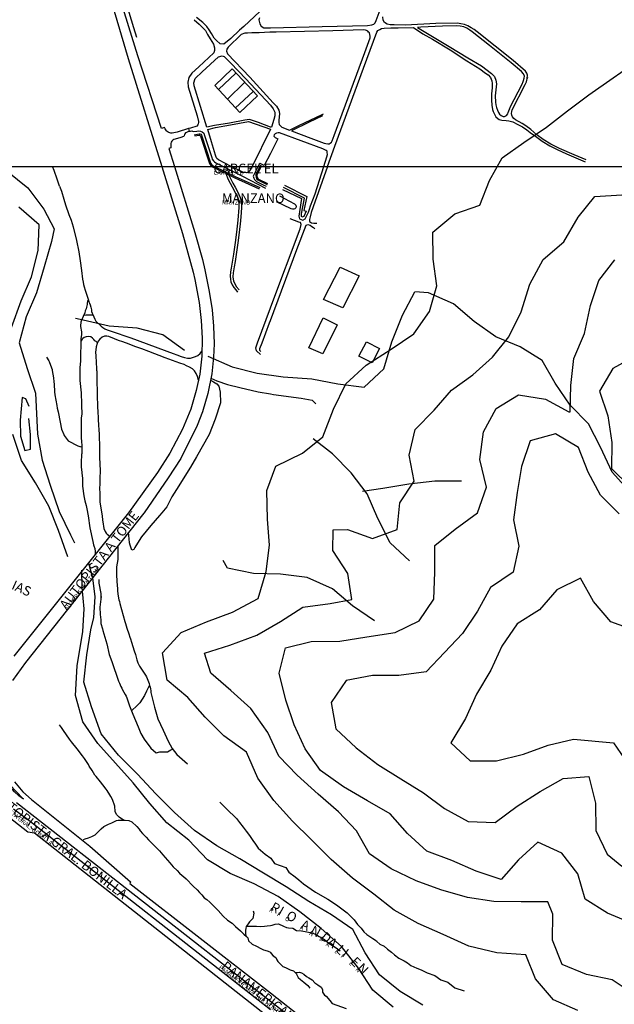
# Model space of a CAD drawing. Extents: x 670972 to 678002, y 5920989 to 5926037.
# Drawn here: x 676110 to 676797, y 5924033 to 5925169 of the extents above; entities that cross this region are included whole.
import ezdxf
from ezdxf.enums import TextEntityAlignment as Align

# ---------------------------------------------------------------- set-up
doc = ezdxf.new("R2010")
doc.units = 0
doc.header["$MEASUREMENT"] = 0
for name, color, linetype in [('Drenaje_10m', 4, 'CONTINUOUS'), ('grilla', 10, 'CONTINUOUS'), ('Niveles_10m', 30, 'CONTINUOUS'), ('toponimia_10m', 7, 'CONTINUOUS'), ('trama_10m', 7, 'CONTINUOUS')]:
    doc.layers.add(name, color=color, linetype=linetype)

msp = doc.modelspace()

# ---------------------------------------------------------------- linework, layer by layer
at = {"layer": 'Drenaje_10m', "flags": 128}
for points in [[(676096.1, 5924994.5), (676119.8, 5924975.3), (676138.4, 5924950.7), (676150.3, 5924928.1), (676147.3, 5924913.4), (676138.6, 5924884.2), (676130, 5924854.2), (676118, 5924826.2), (676109.9, 5924796.2), (676119.2, 5924766.7), (676128.6, 5924738.1), (676131, 5924690.8), (676136.5, 5924660.9), (676145.7, 5924631.9), (676155.9, 5924601.7), (676169.2, 5924574.6), (676173.7, 5924565.4)], [(676100.8, 5924814.2), (676112.3, 5924845), (676123.9, 5924872.7), (676131.9, 5924902.9), (676132.8, 5924932.7), (676109.5, 5924952.9)], [(676327.7, 5924780.8), (676355.6, 5924768.7), (676384.8, 5924761.4), (676414.7, 5924757.2), (676447.6, 5924754.7), (676477.8, 5924749), (676508, 5924745), (676531, 5924766.4), (676540.3, 5924797.4), (676552.3, 5924828.2), (676566.7, 5924855.1)], [(676839.3, 5924603.3), (676816, 5924623.3), (676794.6, 5924646.9), (676781.2, 5924675.8), (676767.4, 5924703), (676745.9, 5924724.5), (676728.9, 5924749.6), (676713.9, 5924776), (676688.3, 5924791.9), (676660.4, 5924803.3), (676635.3, 5924821), (676611.2, 5924841.3), (676582.5, 5924853.9), (676566.7, 5924855.1)], [(676300.8, 5924787.3), (676275.7, 5924805.5), (676246.2, 5924813.1), (676213.8, 5924815.5), (676183.9, 5924822.6), (676175, 5924824.6)], [(676121.3, 5924722.8), (676117.7, 5924731.7), (676113.2, 5924733.4), (676111, 5924707), (676111.5, 5924688.5), (676116.4, 5924672.2), (676123, 5924673.5), (676122.9, 5924690.5), (676120.9, 5924708.8)], [(676165.9, 5924549.2), (676155.2, 5924579.6), (676144.2, 5924607.8), (676128.7, 5924634.7), (676112.6, 5924660.5), (676102.4, 5924690.7)], [(676560.7, 5924544.8), (676538.3, 5924565.4), (676524.1, 5924593.5), (676511.6, 5924622), (676493.1, 5924646.3), (676471.8, 5924668.3), (676449.2, 5924685.6)], [(676620.6, 5924636.5), (676589.9, 5924636.7), (676559.8, 5924633), (676529.9, 5924628.1), (676506.1, 5924624.7)], [(676576.1, 5924031.6), (676549.7, 5924047.5), (676526, 5924066.7), (676509.2, 5924092.1), (676495.2, 5924119), (676470.6, 5924136.2), (676444.4, 5924151.6), (676418, 5924168.3), (676392.1, 5924184), (676364.7, 5924200.7), (676338, 5924215.6), (676312.4, 5924233.3), (676289.3, 5924254.1), (676267.6, 5924275.8), (676246.3, 5924298.6), (676224.4, 5924320.4), (676204.6, 5924345), (676193.3, 5924376), (676184.4, 5924404.7), (676187.9, 5924436.1), (676192.4, 5924465.1), (676195.9, 5924479.3), (676197.4, 5924503.2), (676194.8, 5924525), (676190.2, 5924541.7)], [(676520, 5924475.6), (676494.6, 5924492.8), (676471.8, 5924512.3), (676442.4, 5924525.5), (676411.7, 5924529.4), (676380.5, 5924529.9), (676350.4, 5924536.4), (676345.5, 5924545)], [(676541.6, 5924029.4), (676518.2, 5924049.2), (676501.7, 5924074.5), (676482.1, 5924099.4), (676458.4, 5924120.4), (676433.8, 5924139.6), (676408.7, 5924157.1), (676381.2, 5924172), (676353.6, 5924183.9), (676327.2, 5924199.5), (676305.8, 5924222.1), (676280.4, 5924242.1), (676260.6, 5924264.6), (676241.5, 5924288.5), (676220.9, 5924311), (676200.6, 5924333.8), (676183.3, 5924358.7), (676174.8, 5924389.4), (676176.7, 5924423.4), (676183.2, 5924463), (676184.7, 5924489.4), (676182.6, 5924513.8), (676182.1, 5924534.1)]]:
    msp.add_lwpolyline(points, dxfattribs=at)
at = {"layer": 'grilla', "flags": 128}
msp.add_lwpolyline([(671000, 5925000), (678000, 5925000)], dxfattribs=at)
at = {"layer": 'Niveles_10m', "flags": 128}
for points in [[(676755, 5924025.8), (676726.9, 5924038.1), (676706, 5924062), (676694.9, 5924089.9), (676661.2, 5924092.3), (676629, 5924099.9), (676599.5, 5924113.5), (676570.6, 5924126.1), (676543, 5924141.3), (676519.4, 5924160), (676494.8, 5924178.5), (676470.2, 5924200.1), (676447.1, 5924223.1), (676425.5, 5924244.1), (676403.7, 5924268.2), (676385.4, 5924293.8), (676372.5, 5924324), (676346.1, 5924342.8), (676324.5, 5924364.3), (676304.5, 5924387.1), (676280.6, 5924406.9), (676275.3, 5924438.4), (676296.8, 5924461.8), (676326.1, 5924474.1), (676356.3, 5924485.6), (676385.6, 5924501.4), (676395, 5924532.4), (676399, 5924562.7), (676396.4, 5924592.9), (676395.8, 5924625.7), (676406.2, 5924653.9), (676436.8, 5924668.8), (676460.4, 5924687.9), (676472.7, 5924719.7), (676487.1, 5924748.9), (676510.4, 5924770.6), (676539.5, 5924789), (676565.6, 5924806.6), (676583.6, 5924832.5), (676592.1, 5924862), (676587.8, 5924892.8), (676587.5, 5924924), (676613, 5924945.2), (676641.7, 5924955.4), (676653, 5924983.7), (676667.7, 5925009.9), (676692.7, 5925027.5), (676718.8, 5925045.1), (676742.8, 5925064.2), (676767.7, 5925082.6), (676795.7, 5925102.2), (676822.1, 5925120.6)], [(676819.8, 5924044.2), (676794.5, 5924061.2), (676764.8, 5924067), (676736.9, 5924078.8), (676725.7, 5924106.7), (676726.2, 5924137), (676720.4, 5924150.9), (676689.4, 5924150.9), (676658, 5924151.3), (676627.4, 5924156), (676596.9, 5924165.1), (676568.3, 5924175.4), (676539.4, 5924189.3), (676514.3, 5924206.5), (676499.5, 5924232.9), (676478.5, 5924255), (676454.9, 5924275.5), (676431, 5924297.3), (676409.7, 5924319.3), (676397, 5924346.7), (676377.5, 5924374.3), (676354.1, 5924395.1), (676331.3, 5924415.1), (676323.7, 5924438.2), (676353, 5924447.5), (676384.2, 5924458.7), (676411.5, 5924474.8), (676437.3, 5924491.4), (676468.8, 5924495.3), (676493.8, 5924499.9), (676489.5, 5924529.9), (676472, 5924556.5), (676472.2, 5924580.4), (676488.9, 5924580.7), (676517.8, 5924570.6), (676546.2, 5924580.9), (676549.2, 5924611.6), (676565.8, 5924636.6), (676560, 5924666.8), (676567, 5924696.3), (676589, 5924718.5), (676609, 5924741.7), (676633.8, 5924759.3), (676656.3, 5924779.9), (676675.3, 5924803.3), (676689.5, 5924832.3), (676699.3, 5924864.1), (676714.7, 5924892.4), (676738.8, 5924913), (676755.4, 5924941.5), (676774.4, 5924965.2), (676805.8, 5924967.3)], [(676816.9, 5924126.3), (676789, 5924137.9), (676763.4, 5924154.1), (676754.8, 5924183.3), (676736.5, 5924207.1), (676708.9, 5924220), (676686.3, 5924199.6), (676666.3, 5924177), (676637.4, 5924186.3), (676609.3, 5924198.9), (676580.7, 5924209.5), (676558.1, 5924230), (676538.3, 5924252.6), (676511.9, 5924267.7), (676484.5, 5924283.9), (676457.6, 5924302.7), (676440.1, 5924327.5), (676427.4, 5924355.4), (676417.7, 5924383.9), (676410.1, 5924415.1), (676417.4, 5924444.3), (676446.8, 5924451.5), (676480.2, 5924451.9), (676511.4, 5924457.1), (676543.8, 5924462), (676571.7, 5924475.5), (676588.6, 5924500.5), (676589.6, 5924531.5), (676589.8, 5924562.2), (676613.1, 5924581.3), (676638.9, 5924600.2), (676649.5, 5924629.7), (676641.8, 5924661.7), (676645.8, 5924693.7), (676660.7, 5924720.4), (676686.3, 5924736.5), (676717.5, 5924731.3), (676744.6, 5924716.6), (676745.9, 5924716.6), (676746.9, 5924746.9), (676750.4, 5924778.1), (676762.7, 5924807.1), (676769.5, 5924839.4), (676779.1, 5924868.4), (676797.6, 5924892.1)], [(676822.6, 5924781.9), (676795.2, 5924766.6), (676780.1, 5924740.6), (676789.7, 5924711.9), (676794.1, 5924681.4), (676793.9, 5924651.2), (676815.4, 5924630.2)], [(676802.6, 5924598.9), (676781, 5924620.4), (676767, 5924647.1), (676755.6, 5924675.7), (676729.2, 5924691.4), (676699.8, 5924683.2), (676689.7, 5924653.5), (676684.7, 5924623.4), (676680.7, 5924592.2), (676686.6, 5924561.5), (676680.3, 5924531.5), (676654.2, 5924514.1), (676639, 5924486.4), (676621.8, 5924460.7), (676600.8, 5924438.7), (676579.9, 5924416.6), (676548.4, 5924412.4), (676517.8, 5924412.3), (676487.4, 5924406.7), (676470.2, 5924381.2), (676475.6, 5924350.7), (676499.1, 5924329), (676523.8, 5924309.5), (676550.4, 5924293), (676576.8, 5924276.8), (676600.9, 5924258.9), (676628.2, 5924243.9), (676659.4, 5924242.5), (676685, 5924261.6), (676711.3, 5924278.5), (676738.1, 5924293.3), (676767.5, 5924295.7), (676775.2, 5924264.9), (676775.7, 5924233.4), (676788.7, 5924206), (676805.7, 5924192.3)], [(676821.8, 5924463.8), (676792.9, 5924474.1), (676773.1, 5924497.7), (676757.8, 5924524.8), (676730.5, 5924511.3), (676710.7, 5924488.3), (676684.7, 5924472), (676667.2, 5924446.3), (676654.3, 5924418.6), (676637.7, 5924390.8), (676625, 5924362.6), (676608.1, 5924334.6), (676630.4, 5924313.8), (676661.1, 5924313.9), (676692.2, 5924321.6), (676720.6, 5924331.9), (676750, 5924338.8), (676795.9, 5924334.6), (676812.9, 5924309.8)]]:
    msp.add_lwpolyline(points, dxfattribs=at)
at = {"layer": 'trama_10m'}
for p, q in [((676360.1, 5925107.7), (676340.1, 5925088.6)), ((676370.2, 5925096.9), (676350.3, 5925077.7)), ((676380, 5925086.3), (676359.4, 5925067.2)), ((676388.4, 5925001.3), (676387.8, 5925000)), ((676389.5, 5925000.8), (676389.1, 5925000))]:
    msp.add_line(p, q, dxfattribs=at)
at = {"layer": 'trama_10m', "flags": 128}
for points in [[(676204, 5925294.3), (676208.2, 5925291.3), (676209.6, 5925285.8), (676210.7, 5925278.2), (676212, 5925271.3), (676212.8, 5925263.3), (676214.4, 5925253.7), (676218.2, 5925239.3), (676221.2, 5925227.1), (676225.5, 5925215.4), (676228.9, 5925203), (676229.8, 5925200), (676233.6, 5925186.9), (676241.8, 5925160.5), (676245.2, 5925149.3)], [(676209.4, 5925213.6), (676235.8, 5925124.7), (676274.6, 5925000), (676298.6, 5924922.6), (676310.8, 5924877.8), (676312.7, 5924869.4), (676317.6, 5924842.9), (676320.1, 5924822.3), (676321.1, 5924801.9), (676320.7, 5924781.1), (676318.3, 5924760.3), (676314.3, 5924741.3), (676307.9, 5924719.7), (676298.4, 5924696.6), (676283.7, 5924668.8), (676269.7, 5924646.7), (676236.1, 5924600), (676103.8, 5924434.8)], [(676305.3, 5925043.8), (676292.2, 5925039.7), (676286.3, 5925038.2), (676284.8, 5925038.5), (676283.8, 5925038.7), (676282.7, 5925039.1), (676281.7, 5925039.7), (676280.7, 5925040.3), (676279.9, 5925041.1), (676279.1, 5925042.2), (676278.3, 5925043.4), (676277.5, 5925044.8), (676274, 5925043.7), (676246.9, 5925127.6), (676224.4, 5925200.1)], [(676387.5, 5925171.6), (676386.6, 5925169.1), (676387.7, 5925164.7), (676389.1, 5925162), (676392.4, 5925160), (676397.2, 5925159.8), (676400, 5925159.8), (676459.5, 5925161.5), (676512.2, 5925162.8), (676517.2, 5925163.4), (676519.4, 5925164), (676520.8, 5925165.7), (676522.2, 5925168.5), (676530.2, 5925189.8)], [(676387.8, 5925178.8), (676369.2, 5925161.5), (676364.4, 5925157.2), (676354.3, 5925147.5), (676346.2, 5925141.2), (676342, 5925141.6), (676337.6, 5925145.3), (676334.9, 5925148.2), (676331.9, 5925153.3), (676329.4, 5925157.7), (676326.7, 5925161.6), (676321.8, 5925166.1), (676314.5, 5925171.9)], [(676764.4, 5925007.6), (676750.5, 5925013.4), (676733.8, 5925020.8), (676723.9, 5925025.6), (676715, 5925031), (676707.6, 5925036.4), (676700.8, 5925042.4), (676694.8, 5925046.9), (676690.5, 5925049.4), (676682.9, 5925053.9), (676681, 5925055.2), (676679.4, 5925057.1), (676678.5, 5925059.1), (676678.2, 5925061.2), (676678.5, 5925063.2), (676679.1, 5925065.3), (676694.1, 5925094.7), (676695.5, 5925097.5), (676696.2, 5925099.7), (676696.9, 5925102.8), (676696.5, 5925101.6), (676696.8, 5925105.2), (676696.1, 5925107.7), (676694.3, 5925110.1), (676680.1, 5925122.2), (676638.7, 5925155.2), (676635.2, 5925158), (676631.9, 5925160.1), (676627.9, 5925162.2), (676623.9, 5925163.9), (676619.9, 5925164.7), (676616.1, 5925165.3), (676591.1, 5925164.8), (676555.8, 5925163.1), (676542.8, 5925163.4), (676538.1, 5925163.4), (676534.8, 5925164), (676531.8, 5925166), (676530, 5925168.9), (676529.7, 5925172.7)], [(676311.7, 5925169.2), (676317.6, 5925164), (676324.8, 5925156.9), (676327.4, 5925152.2), (676330.2, 5925147.1), (676334.1, 5925140.9), (676335.5, 5925137), (676335.4, 5925133.8), (676334.6, 5925131.2), (676317.4, 5925115.1), (676309.3, 5925107.7), (676305.9, 5925102.5), (676304.7, 5925097.1), (676304.9, 5925091.9), (676315.4, 5925058.5), (676317, 5925052), (676317, 5925050.5), (676316.7, 5925049.2), (676316, 5925047.8), (676314.9, 5925046.6), (676312.7, 5925045.5), (676310.1, 5925044.9), (676307.6, 5925044.3), (676305.3, 5925043.8), (676306.1, 5925040.5), (676307.5, 5925040.7), (676309.1, 5925041), (676310.7, 5925040.1), (676314.9, 5925040.8), (676316.9, 5925040.9), (676319.3, 5925040.8), (676321.1, 5925040), (676323, 5925038.2), (676323.6, 5925037), (676326.8, 5925026.5), (676332.1, 5925010.2), (676332.8, 5925008.4), (676334.1, 5925006.6), (676335.2, 5925005.4), (676337, 5925004.2), (676339.4, 5925002.8), (676367.7, 5924988.6), (676394.1, 5924974.8)], [(676569.6, 5925160.2), (676606.3, 5925138.4), (676627.7, 5925125.3), (676643.5, 5925116), (676655.4, 5925107.4), (676658.5, 5925103.9), (676660.4, 5925099.7), (676661, 5925095.2), (676660.3, 5925088.3), (676659.5, 5925081.6), (676659.8, 5925074), (676660.3, 5925070.9), (676661.1, 5925068.1), (676662.1, 5925065), (676663.2, 5925062.4), (676664.4, 5925060.3), (676666.2, 5925058.7), (676668.5, 5925057.7), (676670.4, 5925057.6), (676672.7, 5925058.7), (676674.1, 5925060.6), (676674.6, 5925062.2), (676675.3, 5925064), (676675.7, 5925065.3), (676676.2, 5925066.6), (676676.9, 5925068.2), (676690.5, 5925095), (676691.7, 5925097.9), (676692.1, 5925099), (676693, 5925102), (676693.3, 5925104), (676692.3, 5925107), (676689.9, 5925109.4), (676677.8, 5925119.6), (676652.9, 5925139.7), (676633, 5925155.5), (676630.3, 5925157.3), (676626.9, 5925159.4), (676623.4, 5925161.1), (676619.2, 5925161.9), (676614.8, 5925162.2), (676598.7, 5925162), (676573.5, 5925160.8), (676569.6, 5925160.2)], [(676460.1, 5925058.4), (676444.6, 5925050.9), (676424.1, 5925041.1), (676446.5, 5925032.7), (676462.1, 5925026.9), (676463.8, 5925026.3), (676466.1, 5925026), (676467.8, 5925026.1), (676469.1, 5925026.8), (676470.3, 5925027.9), (676471.1, 5925029.4), (676473.4, 5925035.7), (676508.9, 5925131.5), (676515, 5925148.3), (676515.2, 5925150.5), (676514.8, 5925152.4), (676514.2, 5925154), (676513.2, 5925155.1), (676512.3, 5925156), (676511, 5925156.7), (676509.6, 5925157.2), (676507.6, 5925157.6), (676472, 5925156.6), (676406.5, 5925155), (676400, 5925154.8), (676399.2, 5925154.8), (676386.8, 5925154.3), (676378.5, 5925154.1), (676373.3, 5925153.7), (676370.3, 5925153.7), (676366.1, 5925152.1), (676351.1, 5925137.8), (676349.5, 5925135.4), (676349.3, 5925132.9), (676350.2, 5925130), (676376.3, 5925103.1), (676403.3, 5925073.4), (676406.9, 5925069.5), (676409.5, 5925064.9), (676410.4, 5925061.2), (676410.2, 5925056.7), (676409.7, 5925053.5), (676409.7, 5925050.6), (676410.2, 5925048.2), (676411.9, 5925046.4), (676413.1, 5925045.3), (676422.1, 5925041.9), (676433.6, 5925047.7), (676458.8, 5925059.4), (676461.1, 5925060.5)], [(676465.8, 5925000), (676474.4, 5925023.4), (676507.4, 5925113.4), (676522.9, 5925155), (676524.1, 5925156.8), (676526.4, 5925158.2), (676528.1, 5925159.2), (676531.4, 5925159.7), (676539, 5925159.9), (676547.3, 5925159.8), (676565.2, 5925160.4), (676576.1, 5925153.1), (676587.2, 5925146.7), (676607.5, 5925134.4), (676626.9, 5925121.7), (676641.9, 5925112.6), (676648.3, 5925107.8), (676651.4, 5925105.5), (676654.1, 5925102.5), (676655.7, 5925098.9), (676656.1, 5925095.5), (676656, 5925090.5), (676655.3, 5925083.9), (676655.1, 5925076.6), (676655.6, 5925070.5), (676656.5, 5925065.8), (676657.3, 5925063.5), (676658.7, 5925060.2), (676660.4, 5925057.1), (676662.4, 5925055.2), (676664.2, 5925054), (676667.3, 5925053.3), (676672, 5925053), (676675.4, 5925052.6), (676679.9, 5925051.3), (676685.5, 5925048.5), (676690.9, 5925045.5), (676696.2, 5925042.1), (676700, 5925039.1), (676705.9, 5925034.7), (676713.9, 5925029.2), (676722.5, 5925023.7), (676731.2, 5925019.5), (676741.7, 5925014.5), (676763.5, 5925005.3)], [(676326.6, 5925045.4), (676311.9, 5925093), (676311.5, 5925096.5), (676313.1, 5925101.3), (676321.2, 5925109.1), (676340.1, 5925126.4), (676344.2, 5925127.6), (676346.7, 5925126.9), (676348.2, 5925125.4), (676354.3, 5925119.1), (676371.6, 5925101.2), (676400, 5925070.5), (676403.2, 5925066.3), (676404.9, 5925062.5), (676405, 5925058.3), (676403.8, 5925054), (676401.1, 5925045.3), (676400, 5925045.4), (676386, 5925050.7), (676375.6, 5925054.2), (676370.4, 5925053.3), (676352.5, 5925050), (676335.4, 5925047.1), (676326.6, 5925045.4)], [(676355.7, 5925112.8), (676335.8, 5925093.4), (676364.5, 5925062.1), (676385, 5925081.5), (676355.7, 5925112.8)], [(676327.6, 5925042.6), (676336.7, 5925044.9), (676353.7, 5925047.8), (676374.8, 5925051.8), (676400, 5925043), (676378.7, 5925000), (676376.7, 5924996), (676374.6, 5924993.5), (676371.8, 5924992.6), (676368, 5924993.4), (676354.8, 5925000), (676339.8, 5925007.7), (676338.2, 5925009.2), (676337.2, 5925010.8), (676336.7, 5925012.9), (676331.8, 5925028.5), (676327.6, 5925042.6)], [(676306.1, 5925040.5), (676302.9, 5925039.3), (676301.9, 5925038.6), (676301, 5925037.7), (676300.6, 5925036.7), (676300.2, 5925035.4), (676299.5, 5925034.5), (676296.6, 5925033.5), (676290, 5925031.5), (676288.6, 5925031), (676287.3, 5925030.2), (676286.1, 5925029.1), (676285.3, 5925027.9), (676284.9, 5925026.6), (676284.8, 5925024.9), (676284.8, 5925023.4), (676284.9, 5925021.4), (676282.7, 5925020.7), (676289.1, 5925000), (676312.6, 5924923.7), (676321.4, 5924892.4), (676324.3, 5924880.5), (676329.3, 5924855.5), (676332.6, 5924834.5), (676334.3, 5924815.4), (676335, 5924795.3), (676334.3, 5924779.7), (676332.2, 5924760.6), (676327.7, 5924738), (676321.5, 5924716.8), (676315.5, 5924700.8), (676296.4, 5924662.9), (676282, 5924640.6), (676254, 5924600), (676253.9, 5924599.8), (676117, 5924427.5), (676102, 5924406.6)], [(676312.3, 5925036.9), (676312.8, 5925035.3), (676317.2, 5925036.2), (676318.2, 5925036.1), (676319.2, 5925035), (676329.6, 5925003.5), (676330.2, 5925002.3), (676331.3, 5925000.9), (676332.5, 5924999.9), (676333.8, 5924999.2), (676358.8, 5924986.9), (676387.1, 5924974.2)], [(676313.7, 5925037.3), (676313.8, 5925037), (676317.5, 5925037.7), (676318.3, 5925037.7), (676319.4, 5925037.3), (676320.4, 5925036), (676330.9, 5925004.3), (676331.3, 5925003.2), (676332.3, 5925001.9), (676333.3, 5925001.2), (676334.7, 5925000.4), (676335.5, 5925000), (676359.4, 5924988.2), (676387.6, 5924975.5)], [(676413.9, 5924973.4), (676435.9, 5924962.8), (676432.6, 5924942.4), (676433.7, 5924939.5), (676437.2, 5924937.9), (676439.9, 5924939.6), (676443.9, 5924947.3), (676445, 5924950.5), (676446.4, 5924954.5), (676451.5, 5924968.4), (676461.6, 5924999.7), (676465.2, 5925011), (676465.9, 5925013.8), (676465.6, 5925016.1), (676465.3, 5925017.5), (676464.4, 5925018.5), (676462.8, 5925019.3), (676460.5, 5925020.2), (676410.5, 5925038.7), (676408.7, 5925038.9), (676406.9, 5925038.4), (676405.3, 5925037.6), (676404.2, 5925036.4), (676403.7, 5925034.7), (676405.4, 5925033.5), (676408.4, 5925032), (676400, 5925014.8), (676392.9, 5925000.9), (676388.2, 5925003.2), (676387.1, 5925002.7), (676386.4, 5925001.5), (676385.7, 5925000.3), (676381, 5924991.1), (676380.2, 5924988.9), (676380.7, 5924986.4), (676381.4, 5924984.7), (676383.9, 5924982.7), (676387, 5924981.2), (676391.7, 5924978.8), (676395.2, 5924977)], [(676156.5, 5924977.3), (676153.8, 5924985.3), (676150.2, 5924995.4), (676148.2, 5925000)], [(676348.5, 5924991.9), (676351.2, 5924985), (676355.6, 5924976.4), (676357.9, 5924972.2), (676360.1, 5924968.1), (676361.8, 5924964.2), (676362.7, 5924960.7), (676363.3, 5924957.4), (676363.3, 5924952.4), (676362.3, 5924938.1), (676360.8, 5924923.9), (676359.4, 5924912.1), (676357.3, 5924898.6), (676354.5, 5924882.4), (676353.9, 5924878.2), (676353.6, 5924873.2), (676353.7, 5924869.7), (676354.3, 5924866.8), (676355.7, 5924863.3), (676357.7, 5924860.2), (676359.9, 5924857.5), (676362, 5924854.8)], [(676387.8, 5925000), (676383.1, 5924990.3), (676383.1, 5924989.2), (676383.3, 5924987.7), (676383.7, 5924986.5), (676384.4, 5924985.2), (676385.5, 5924984.4), (676396.2, 5924979)], [(676389.1, 5925000), (676384.4, 5924990.2), (676384.3, 5924989.2), (676384.5, 5924987.2), (676385.4, 5924986.2), (676386.2, 5924985.4), (676396.7, 5924980.1)], [(676465.8, 5925000), (676449.3, 5924953.2), (676447.1, 5924946.9), (676445.7, 5924941.8), (676445.1, 5924938.6), (676445.2, 5924936.3), (676447.2, 5924934.8), (676450, 5924934.4), (676453.7, 5924934.4)], [(676352, 5924990), (676353.7, 5924985.9), (676356.5, 5924980.6), (676359.2, 5924976.2), (676361.8, 5924971.1), (676363.5, 5924967.7), (676365, 5924964.1), (676365.7, 5924961.8), (676366.4, 5924957.9), (676366.6, 5924952.7), (676366, 5924946.7), (676365.2, 5924937.2), (676363.7, 5924923.7), (676362.4, 5924911.7), (676360.4, 5924898.4), (676359.1, 5924890.4), (676358.1, 5924883.9), (676357, 5924877), (676356.6, 5924872.5), (676357.5, 5924867.6), (676358.7, 5924864.9), (676360.4, 5924861.4), (676363.8, 5924857.5)], [(676156.5, 5924977.2), (676158.6, 5924971.3), (676161.4, 5924962.2), (676163.5, 5924955.8), (676167.3, 5924944.5), (676169.9, 5924937.8), (676172.2, 5924930.3), (676176.1, 5924914.5)], [(676416.3, 5924978.2), (676441.9, 5924965.3), (676438.7, 5924949.1), (676441.1, 5924948.2), (676438.5, 5924942.1), (676436.4, 5924941.3), (676435.9, 5924942.6), (676435.8, 5924945.2), (676439.4, 5924963.5), (676415, 5924975.6)], [(676410.4, 5924966.1), (676427.6, 5924956.8), (676428.6, 5924956.1), (676429.2, 5924955.2), (676429.6, 5924954.2), (676429.7, 5924953.1), (676429.2, 5924952), (676428.1, 5924950.9), (676426.9, 5924950.5), (676425.3, 5924950.6), (676423.8, 5924951.1), (676406.8, 5924959.1)], [(676388.3, 5924782.8), (676383.7, 5924787), (676383.1, 5924790.6), (676384.6, 5924795.3), (676385.1, 5924796.5), (676400, 5924836.6), (676401.7, 5924841.1), (676434.1, 5924928), (676435.5, 5924933), (676434.7, 5924935.1), (676432.8, 5924935.7), (676427.7, 5924937.6), (676422.6, 5924939.3)], [(676389, 5924786.5), (676387.9, 5924787.6), (676387.8, 5924789.7), (676390.6, 5924796.5), (676398.9, 5924819.3), (676400, 5924822.2), (676430.6, 5924904.1), (676441.2, 5924932), (676443.2, 5924933.1), (676445.9, 5924932.2), (676447.9, 5924930.8), (676449.5, 5924929.6), (676451.4, 5924928)], [(676176.1, 5924914.5), (676178.7, 5924901.3), (676180.2, 5924891.1), (676181.8, 5924879.9), (676183, 5924869.9), (676183.6, 5924866.2), (676184.1, 5924863.5), (676184.7, 5924861.1), (676185.9, 5924857), (676187.5, 5924852.4), (676189, 5924847.7), (676189.8, 5924845.4), (676190.3, 5924843.7), (676191.2, 5924842.1), (676191.7, 5924840.1), (676192.4, 5924837.6), (676193.2, 5924834.4), (676193.3, 5924832.5), (676194, 5924830.6), (676194.8, 5924828.9), (676196, 5924826.3), (676197.2, 5924823.5), (676198.4, 5924821.4), (676204.6, 5924815.6), (676206.4, 5924814), (676208.8, 5924812.6), (676211.5, 5924811.4), (676214.9, 5924810.3), (676225.1, 5924806.8), (676229.6, 5924805.2), (676238.6, 5924802), (676287.7, 5924783.9), (676291.8, 5924782.4), (676296.7, 5924780.7), (676300.9, 5924779.3), (676304.1, 5924778.7), (676307.5, 5924778.8), (676310.1, 5924779.4), (676313.3, 5924780.6), (676316, 5924781.9), (676318.7, 5924784.2), (676320.7, 5924786.7)], [(676502.3, 5924873.5), (676483.4, 5924836.9), (676461.3, 5924846.2), (676480.5, 5924883.5), (676502.3, 5924873.5)], [(676189.5, 5924846.1), (676188.7, 5924844), (676188.3, 5924842.4), (676188.2, 5924840.5), (676188, 5924838.9), (676187.5, 5924837.5), (676187, 5924835.4), (676186.2, 5924833.1), (676185.7, 5924830.9), (676183.6, 5924826.9), (676181.4, 5924821.3), (676181, 5924820.2), (676180.5, 5924816), (676180.6, 5924815), (676181.9, 5924808.9), (676181.9, 5924807.8), (676181.9, 5924805.4), (676180.9, 5924801.4), (676180.9, 5924800.4), (676180.9, 5924792.7), (676180.7, 5924784.4), (676180.7, 5924777.2), (676180.8, 5924775.1), (676180, 5924767.9), (676179.7, 5924762), (676179.8, 5924757.4), (676180, 5924752.8), (676181.5, 5924738.5), (676181.6, 5924737.4), (676181.9, 5924726.8), (676181.8, 5924722.4), (676182, 5924716), (676182.1, 5924714.9), (676182, 5924713.8), (676181.6, 5924709.6), (676181.4, 5924707.6), (676181.5, 5924705.6), (676181.4, 5924698.7), (676181.5, 5924693.4), (676181.6, 5924692.3), (676181.6, 5924689.1), (676181.6, 5924687), (676181.8, 5924682), (676182, 5924678.3), (676182, 5924677), (676182, 5924675.9), (676182, 5924674.9), (676182.2, 5924672.8), (676182, 5924668.6), (676181.8, 5924667.6), (676181.3, 5924658.2), (676181.6, 5924653.3), (676182.2, 5924646.8), (676182.3, 5924645.7), (676182.8, 5924640.2), (676183, 5924630.7), (676184.5, 5924619.8), (676185.6, 5924614), (676187, 5924608.4), (676188.4, 5924602.7), (676189.2, 5924598.6), (676189.4, 5924596.5), (676191.3, 5924582.6), (676194.8, 5924567.2), (676195.8, 5924563.1), (676196.2, 5924562.1), (676197.1, 5924559), (676197.3, 5924558), (676197.6, 5924556.4), (676197.7, 5924552)], [(676184.3, 5924828.3), (676186.9, 5924828.6), (676189, 5924828.6), (676191.1, 5924828.6), (676195, 5924828.5)], [(676444.3, 5924790.6), (676461, 5924825.3), (676477, 5924817.3), (676460.6, 5924783.5), (676444.3, 5924790.6)], [(676200.3, 5924796.4), (676198.9, 5924797.7), (676197.3, 5924798.8), (676195.9, 5924800), (676194.6, 5924801.6), (676192.5, 5924803.1), (676189.9, 5924803.7), (676187.2, 5924803.3), (676184.9, 5924802.4), (676183.5, 5924801.3), (676182.4, 5924800.4), (676180.9, 5924798.3)], [(676316.9, 5924753.1), (676315.8, 5924757.6), (676314.1, 5924761), (676312.3, 5924763.9), (676310, 5924766.3), (676306.6, 5924768.3), (676303.2, 5924769.9), (676300.3, 5924771.2), (676295.4, 5924773), (676278.3, 5924779.2), (676259.5, 5924786.4), (676251.4, 5924789.3), (676243.5, 5924792), (676236.7, 5924794.7), (676229.7, 5924797.3), (676224.6, 5924799.1), (676219.9, 5924801.1), (676213.5, 5924803.6), (676210.9, 5924804), (676208.3, 5924804), (676205.6, 5924802.9), (676202.9, 5924800.6), (676201.2, 5924798.2), (676199.8, 5924795.4), (676198.8, 5924791.9), (676198.1, 5924785), (676198.3, 5924781.8), (676198.5, 5924778.5), (676198.6, 5924776.5), (676198.7, 5924775.4), (676199.3, 5924764.8), (676199.4, 5924763.5), (676199.6, 5924755), (676199.6, 5924752.8), (676199.6, 5924749.5), (676200, 5924742.4), (676200, 5924739.1), (676200, 5924736.9), (676199.9, 5924730.4), (676200.1, 5924728.1), (676200.2, 5924725.8), (676200.2, 5924724.7), (676200.8, 5924714.3), (676200.9, 5924712.1), (676201.1, 5924708.8), (676201.2, 5924706.7), (676201.4, 5924702.5), (676201.5, 5924700.3), (676201.7, 5924697.1), (676202.1, 5924689.7), (676202.3, 5924685.4), (676202.5, 5924680.1), (676202.4, 5924667.9), (676202.7, 5924663.5), (676202.7, 5924662.5), (676202.9, 5924658.1), (676203.3, 5924646.9), (676203, 5924641.5), (676202.8, 5924635), (676202.7, 5924626.7), (676202.9, 5924624.4), (676202.9, 5924623.3), (676203.1, 5924616.7), (676203.1, 5924612.6), (676203.3, 5924610.5), (676204.9, 5924601), (676205.8, 5924596.7), (676206.2, 5924591.6), (676206.5, 5924589.7), (676207.6, 5924582.2), (676209, 5924578.7), (676210.3, 5924576.5), (676211.6, 5924575.3), (676214.6, 5924573.1)], [(676525.7, 5924789.8), (676517.4, 5924773.3), (676502.2, 5924780.9), (676510.8, 5924797.4), (676525.7, 5924789.8)], [(676141.5, 5924779.6), (676144, 5924775.6), (676144.5, 5924774.7), (676144.9, 5924773.7), (676147.8, 5924765.6), (676148.1, 5924764.4), (676149.4, 5924756), (676149.6, 5924754.8), (676149.8, 5924752.6), (676150.2, 5924747.4), (676150.5, 5924741), (676150.6, 5924739.9), (676150.9, 5924736.5), (676153.3, 5924724), (676153.8, 5924720.8), (676155, 5924716.5), (676157.1, 5924704.6), (676158.6, 5924696.6), (676161.4, 5924690.6), (676161.9, 5924689.5), (676166.5, 5924683.4), (676177.7, 5924677.3), (676178.7, 5924676.9), (676179.7, 5924676.8), (676180.7, 5924676.6), (676182, 5924676.2)], [(676330.7, 5924753.1), (676334.3, 5924751.4), (676338.1, 5924749), (676340.3, 5924746.2), (676342, 5924739.3), (676342.2, 5924727.1), (676336.3, 5924708.2), (676329.3, 5924690.4), (676314.7, 5924664.7), (676307.8, 5924652.7), (676291.5, 5924627.2), (676286.2, 5924618.4), (676280.3, 5924607), (676274.4, 5924600), (676271.9, 5924597), (676261.7, 5924585.4), (676251.2, 5924572.5), (676246.5, 5924565.1), (676243.5, 5924560.1), (676242.4, 5924557.8), (676239.8, 5924557.1), (676238, 5924562.8), (676237.2, 5924565.6), (676236.7, 5924570), (676236.4, 5924574), (676236, 5924577.3)], [(676331.2, 5924755.4), (676338.2, 5924752.4), (676350.5, 5924748.3), (676364.5, 5924744.6), (676385.6, 5924739.8), (676400, 5924737.3), (676403.6, 5924736.7), (676435.6, 5924732.6), (676448.2, 5924730.3), (676452.5, 5924725.9)], [(676223.8, 5924562), (676223.9, 5924548.5), (676223.8, 5924546.4), (676222.4, 5924537.9), (676222.2, 5924531.2), (676222.2, 5924529.1), (676222.3, 5924527), (676222.5, 5924522.7), (676222.7, 5924520.7), (676223.2, 5924512.5), (676223.3, 5924510.5), (676223.7, 5924506.2), (676225, 5924499.8), (676225.5, 5924497.6), (676226.1, 5924495.4), (676231.8, 5924474.5), (676232.5, 5924472.5), (676234, 5924466.9), (676236.3, 5924460.6), (676237.5, 5924456.6), (676238.3, 5924454.7), (676239.4, 5924450.7), (676242.8, 5924440.7), (676244.1, 5924436.7), (676245.6, 5924430.6), (676246.9, 5924426.8), (676248.8, 5924423.2), (676255.8, 5924412.6), (676256.9, 5924410.8), (676257.8, 5924408.9), (676258.5, 5924407), (676259.1, 5924405.1), (676259.9, 5924403), (676260.5, 5924400.9), (676260.9, 5924399), (676261.3, 5924396.9), (676261.7, 5924394.8), (676262, 5924392.7), (676265.9, 5924375.9), (676270, 5924362.4), (676276.1, 5924349.4), (676281.8, 5924336.4), (676286.4, 5924328.2), (676292, 5924321.3), (676304.1, 5924310.2)], [(676201.7, 5924523.2), (676201.8, 5924519), (676202.1, 5924517), (676203.9, 5924509), (676204.1, 5924506.9), (676204.2, 5924504.9), (676204.2, 5924502.9), (676204.2, 5924502)], [(676204.7, 5924503.4), (676203.8, 5924497.4), (676202.8, 5924491.1), (676203.4, 5924482.7), (676204.3, 5924476.4), (676204.3, 5924472.2), (676205.9, 5924466.3), (676206.5, 5924464.2), (676211, 5924448.8), (676213.7, 5924436.4), (676217, 5924428.3), (676224.6, 5924405.7), (676225.5, 5924403.6), (676227.3, 5924399.7), (676228.3, 5924397.8), (676229.3, 5924395.8), (676232.2, 5924390.4), (676233.3, 5924388.6), (676234.1, 5924386.5), (676237.4, 5924377.5), (676241.2, 5924367.8), (676247.2, 5924352.9), (676250.2, 5924345.3), (676254.1, 5924338.7), (676262, 5924328.6), (676267.9, 5924323.1), (676272.3, 5924324.3), (676276.9, 5924324.2), (676281, 5924324.3), (676285, 5924326.4), (676286.7, 5924327.4)], [(676260.5, 5924400.9), (676258.8, 5924398.2), (676256.9, 5924394.4), (676254.7, 5924389.3), (676249, 5924380.8), (676247.7, 5924379.2), (676246.2, 5924377.8), (676239.7, 5924371.6)], [(676230.3, 5924245.4), (676225.1, 5924248.8), (676222.4, 5924251.8), (676220.7, 5924255.5), (676220.3, 5924261.6), (676217.7, 5924269.2), (676215.8, 5924272.8), (676214.7, 5924274.5), (676211.4, 5924279.7), (676210.2, 5924281.3), (676206.4, 5924286.1), (676203.7, 5924289.4), (676198.6, 5924295.6), (676197.2, 5924297.1), (676194, 5924302.5), (676190.7, 5924307.7), (676189.7, 5924309.5), (676185.3, 5924316.4), (676183, 5924319.7), (676176.8, 5924327.7), (676170.4, 5924335.7), (676167.8, 5924338.8), (676161, 5924348.9), (676158.7, 5924352.2), (676157.5, 5924353.8), (676156.4, 5924355.5)], [(676078.6, 5924341.1), (676081.1, 5924325), (676082.1, 5924320.3), (676083.9, 5924314.3), (676086.1, 5924308.5), (676088.9, 5924302.8), (676093, 5924295.3), (676100.7, 5924284.7), (676105.4, 5924279.2), (676115, 5924269.4), (676109.4, 5924273.4), (676104.4, 5924278), (676099.7, 5924283.3), (676095.7, 5924288.5), (676091.9, 5924294.3), (676087.8, 5924302.2), (676084.9, 5924308.3), (676082.7, 5924313.5), (676080.7, 5924319.5), (676078.8, 5924331.2), (676078.5, 5924337.1), (676078.6, 5924340.9), (676078.6, 5924341.1)], [(676104.4, 5924289.5), (676114, 5924278.1), (676124.2, 5924269.2), (676191.3, 5924215.5), (676238.4, 5924174), (676237.8, 5924172.3), (676400, 5924045.9), (676458.3, 5924000.1)], [(675796.6, 5924000), (675987.5, 5924249.8), (675992.7, 5924256.4), (675995.9, 5924260), (675998.6, 5924262.6), (676003, 5924265.8), (676007.6, 5924268.1), (676014.2, 5924270.3), (676025.5, 5924272.9), (676038.1, 5924274.4), (676050.8, 5924274.1), (676063.9, 5924271.3), (676076.3, 5924265.6), (676119.9, 5924231.7), (676127.4, 5924230.7), (676400, 5924016.3), (676420.1, 5924000)], [(676106.7, 5924265.9), (676400, 5924036.6), (676446.8, 5924000)], [(676341.5, 5924266.3), (676349.1, 5924258.5), (676360.6, 5924247.3), (676364.3, 5924242.5), (676368.5, 5924237.4), (676372.1, 5924232.6), (676375.8, 5924227.5), (676379.5, 5924221.8), (676382.8, 5924217.6), (676385.6, 5924213.1), (676393.8, 5924206), (676400.5, 5924201.5), (676404.8, 5924195.5), (676417.7, 5924190.7), (676421.3, 5924185.2), (676428.7, 5924180), (676432.8, 5924176.4), (676438.2, 5924171.9), (676452.1, 5924162.3), (676466.2, 5924154.2), (676476.2, 5924147.5), (676488.4, 5924138.5), (676496.7, 5924130.4), (676500.6, 5924125), (676504.7, 5924120.7), (676507.8, 5924116.4), (676511.4, 5924113.4), (676518.3, 5924108.9), (676522.3, 5924106.2), (676522.9, 5924105.4), (676526.2, 5924102.3), (676531.4, 5924099.8), (676535.3, 5924096.5), (676539.8, 5924092.9), (676543.4, 5924090), (676548.2, 5924086), (676554.3, 5924083.1), (676558.4, 5924080.5), (676562, 5924077.6), (676568.9, 5924074.5), (676573.9, 5924072.6), (676581.1, 5924069.3), (676589.9, 5924065.9), (676596.6, 5924061.2), (676604.7, 5924058.3), (676612.8, 5924051.8), (676623.8, 5924048.3)], [(676400, 5924026.4), (676121.1, 5924245), (676103.2, 5924258)], [(676184.3, 5924223.1), (676186.2, 5924223.6), (676190, 5924225), (676193.8, 5924226.3), (676197.4, 5924228.3), (676198.9, 5924229.6), (676204.5, 5924235.4), (676207.5, 5924238.1), (676213, 5924240.9), (676216.8, 5924242.4), (676222.3, 5924245), (676224.3, 5924245.4), (676226.3, 5924245.5), (676232.3, 5924245.4), (676236.3, 5924245.1), (676239.8, 5924243.4), (676245.8, 5924237.9), (676248.3, 5924234.8), (676249.6, 5924233.2), (676252.2, 5924230.1), (676256.4, 5924225.8), (676259.1, 5924222.8), (676261.9, 5924219.9), (676267.6, 5924214.2), (676271.8, 5924209.8), (676275.9, 5924205.2), (676278.5, 5924202.1), (676283.9, 5924196.2), (676287.8, 5924191.5), (676292.2, 5924187.2), (676295, 5924184.3), (676297.9, 5924181.5), (676299.4, 5924180.2), (676302.6, 5924177.6), (676310.9, 5924169), (676315.5, 5924165.1), (676318.1, 5924162), (676320.7, 5924159.2), (676323.6, 5924155.8), (676326.4, 5924153.8), (676329.9, 5924150.8), (676335.4, 5924145.3), (676339.7, 5924141), (676345.2, 5924134.7), (676350.3, 5924129.9), (676355.6, 5924126.4), (676359.6, 5924122.7), (676365.3, 5924117.5), (676369.1, 5924113.9), (676372.5, 5924111), (676374, 5924109.7), (676374.8, 5924106.1), (676379, 5924102.1), (676383.7, 5924099.8), (676389, 5924097.1), (676391.9, 5924095.7), (676396, 5924094.5), (676399.4, 5924093.5), (676400, 5924092.6), (676400.7, 5924091.6), (676403.3, 5924088.7), (676406, 5924086.8), (676407.4, 5924084.2), (676408.5, 5924082.1), (676411.2, 5924079.4), (676414.2, 5924076.5), (676417.4, 5924075.4), (676420.3, 5924073.8), (676422.6, 5924072.4), (676426.5, 5924071.4), (676429.8, 5924068.4), (676432, 5924063.8), (676434.5, 5924061.4), (676438.6, 5924058.4), (676443.1, 5924054.6), (676445.5, 5924051.6)], [(676380.1, 5924140.7), (676380.8, 5924137.8), (676379.6, 5924131.9), (676375.9, 5924127.8), (676374.1, 5924125.8), (676371.9, 5924122.5), (676371.4, 5924120.2), (676371.3, 5924118.2), (676371.3, 5924114.8), (676371.6, 5924111.7)], [(676372.5, 5924123), (676377.2, 5924123.1), (676381.5, 5924123), (676384, 5924122.9), (676388.8, 5924122.7), (676393, 5924122.8), (676396.3, 5924123.2), (676400, 5924123.9), (676402.1, 5924124.3), (676405.3, 5924125.1), (676409.4, 5924125.6), (676415.1, 5924123.1), (676418.6, 5924121.6), (676421, 5924120.9), (676425.9, 5924120.5), (676430.2, 5924117.8), (676435.8, 5924117.5), (676440.1, 5924116.8), (676445.8, 5924115.5), (676451.1, 5924114.2), (676456.2, 5924111), (676462.5, 5924107.6), (676467.5, 5924103.4), (676476, 5924097.9), (676480.6, 5924094.6)], [(676428.4, 5924069.4), (676431.1, 5924069.6), (676433.4, 5924069.9), (676436, 5924069.2), (676438.4, 5924067.5), (676441.5, 5924065), (676444.2, 5924063.2), (676448, 5924061), (676451.4, 5924057.7), (676454.5, 5924055.3), (676458.5, 5924052.6), (676460.2, 5924049.8), (676460.1, 5924046.9), (676462.3, 5924043.4), (676464.4, 5924042.2), (676468.5, 5924037.3), (676471.4, 5924033.8), (676487.4, 5924028)]]:
    msp.add_lwpolyline(points, dxfattribs=at)

# ---------------------------------------------------------------- texts
at = {"layer": 'toponimia_10m', "color": 10, "linetype": 'Continuous'}
for s, p in [('CARCEL EL', (676334.2, 5924988.7)), ('MANZANO', (676344, 5924954.3))]:
    msp.add_text(s, height=11, dxfattribs=at).set_placement(p, align=Align.BOTTOM_LEFT)
at = {"layer": 'toponimia_10m'}
for s, p in [('CARCEL EL', (676334.2, 5924988.7)), ('MANZANO', (676344, 5924954.3))]:
    msp.add_text(s, height=5, dxfattribs=at).set_placement(p, align=Align.BOTTOM_LEFT)
at = {"layer": 'toponimia_10m', "color": 10, "linetype": 'Continuous'}
for s, rotation, p in [('AUTOPISTA A TOME', 52.1, (676166.9, 5924485.6)), ('LAS CAMELIAS', 335.7, (676028.1, 5924541.3)), ('AUTOPISTA GRAL. BONILLA', 322.1, (676076.6, 5924268)), ('R', 331.1, (676397.2, 5924138.8)), ('I', 331.1, (676406.2, 5924133.8)), ('O', 333.1, (676415.5, 5924128.7)), ('A', 338.1, (676432.8, 5924117.6)), ('N', 331.1, (676443.2, 5924111.9)), ('D', 320.1, (676454.7, 5924106.3)), ('A', 323.1, (676462.5, 5924099.6)), ('L', 315.1, (676472.2, 5924092.2)), ('I', 323.1, (676479.6, 5924086.2)), (' PANAMERICANA SUR NORTE', 322.1, (676337.5, 5924074.1)), ('E', 315.1, (676489, 5924078.5)), ('N', 315.1, (676496.6, 5924071.3))]:
    msp.add_text(s, height=11, rotation=rotation, dxfattribs=at).set_placement(p, align=Align.BOTTOM_LEFT)
at = {"layer": 'toponimia_10m'}
for s, rotation, p in [('AUTOPISTA A TOME', 52.1, (676166.9, 5924485.6)), ('AUTOPISTA GRAL. BONILLA', 322.1, (676076.6, 5924268)), ('R', 331.1, (676397.2, 5924138.8)), ('I', 331.1, (676406.2, 5924133.8)), ('O', 333.1, (676415.5, 5924128.7)), ('A', 338.1, (676432.8, 5924117.6)), ('N', 331.1, (676443.2, 5924111.9)), ('D', 320.1, (676454.7, 5924106.3)), ('A', 323.1, (676462.5, 5924099.6)), ('L', 315.1, (676472.2, 5924092.2)), ('I', 323.1, (676479.6, 5924086.2)), ('E', 315.1, (676489, 5924078.5)), (' PANAMERICANA SUR NORTE', 322.1, (676337.5, 5924074.1)), ('N', 315.1, (676496.6, 5924071.3))]:
    msp.add_text(s, height=5, rotation=rotation, dxfattribs=at).set_placement(p, align=Align.BOTTOM_LEFT)

doc.saveas('drawing.dxf')
